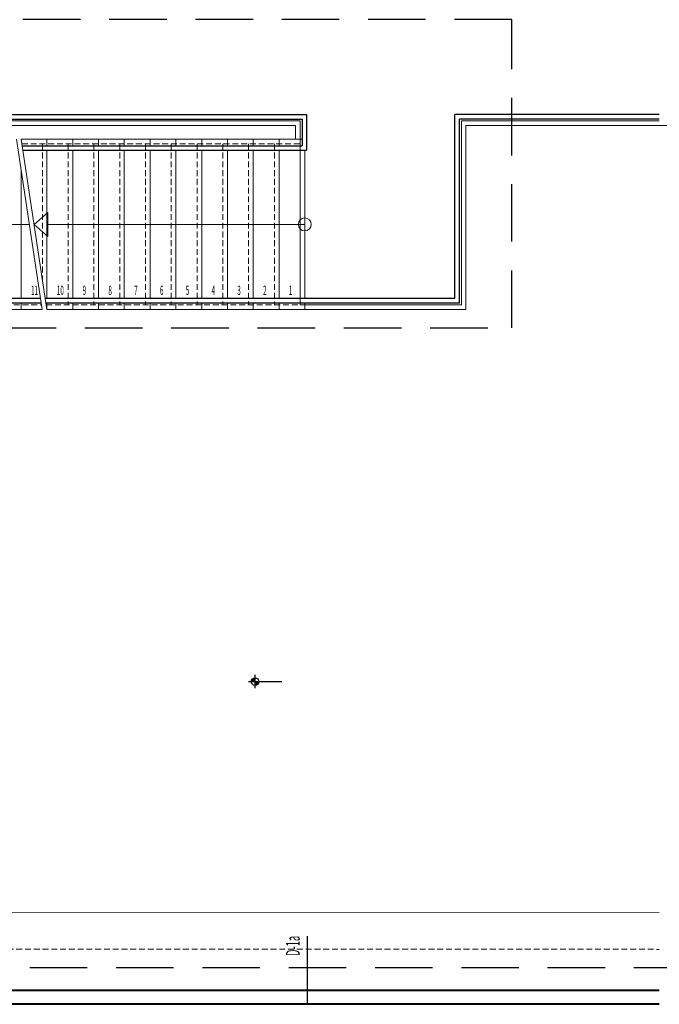
# Model space of a CAD drawing. Units: millimetres. Extents: x 3748 to 11915, y 1153 to 9147.
# Drawn here: x 6532 to 7226, y 5038 to 6108 of the extents above; entities that cross this region are included whole.
import ezdxf
from ezdxf.enums import TextEntityAlignment as Align

# ---------------------------------------------------------------- set-up
doc = ezdxf.new("R2010")
doc.units = ezdxf.units.MM
doc.linetypes.add('DASHED2', pattern=[9.525, 6.35, -3.175])
doc.linetypes.add('HIDDEN', pattern=[0.375, 0.25, -0.125])
for name, color, linetype in [('A- POZ', 12, 'Continuous'), ('M-MALZEME AÇILIM DUVAR', 1, 'Continuous'), ('Z_Kot-Level', 7, 'Continuous'), ('Z_Mahal No-Room ID', 51, 'Continuous')]:
    doc.layers.add(name, color=color, linetype=linetype)
for name, color, linetype, lineweight in [('M-AHŞAP_Pen_No__2', 2, 'Continuous', 25), ('M-ALAN_Pen_No__253', 253, 'Continuous', 18), ('M-DUVAR_Pen_No__4', 4, 'Continuous', 40), ('M-GORUNUS5_Pen_No__1', 1, 'Continuous', 20), ('M-KABA_Pen_No__1', 1, 'Continuous', 20), ('M-MERDIVEN_Pen_No__1', 1, 'Continuous', 20), ('M-Y_MERDIVEN_Pen_No__1', 1, 'Continuous', 20)]:
    doc.layers.add(name, color=color, linetype=linetype, lineweight=lineweight)
doc.styles.add('15', font='swiss.ttf', dxfattribs={"width": 0.62, "height": 27})
doc.styles.add('ACILIM', font='swiss.ttf', dxfattribs={"width": 0.5})
doc.styles.add('GENERATED_STYLE_2', font='arial.ttf')
doc.styles.add('MHNOTXT', font='swiss.ttf', dxfattribs={"width": 0.7})
doc.styles.add('RS-075', font='ROMANS.shx', dxfattribs={"width": 0.75})

# ---------------------------------------------------------------- blocks, each defined once
blk = doc.blocks.new('A$C0baca81d')
at = {"layer": 'A- POZ', "color": 5, "linetype": 'HIDDEN', "ltscale": 250}
for p, q in [((3318.1, 4955.5), (2198.1, 4955.5)), ((3318.1, 4620.5), (3318.1, 4955.5)), ((2198.1, 4620.5), (3318.1, 4620.5)), ((1763.1, 3925.5), (5103.1, 3925.5))]:
    blk.add_line(p, q, dxfattribs=at)
at = {"layer": 'M-AHŞAP_Pen_No__2', "linetype": 'Continuous'}
for p, q in [((2713.1, 4852.5), (3095.1, 4852.5)), ((2713.1, 4847.5), (3090.1, 4847.5)), ((3090.1, 4847.5), (3090.1, 4818.5)), ((3095.1, 4852.5), (3095.1, 4813.5)), ((3256.1, 4652.5), (3256.1, 4852.5)), ((3478.1, 4852.5), (3256.1, 4852.5)), ((3261.1, 4647.5), (3261.1, 4847.5)), ((3478.1, 4847.5), (3261.1, 4847.5)), ((2786.2, 4818.5), (3090.1, 4818.5)), ((2786.9, 4813.5), (3095.1, 4813.5)), ((2806.2, 4652.5), (1833.1, 4652.5)), ((2807, 4647.5), (1833.1, 4647.5)), ((3256.1, 4652.5), (2811.3, 4652.5)), ((3261.1, 4647.5), (2812, 4647.5))]:
    blk.add_line(p, q, dxfattribs=at)
at = {"layer": 'M-ALAN_Pen_No__253'}
for p, q in [((2713.1, 4845.5), (3088.1, 4845.5)), ((3088.1, 4845.5), (3088.1, 4645.5)), ((3263.1, 4645.5), (3263.1, 4845.5)), ((3263.1, 4845.5), (3478.1, 4845.5)), ((3088.1, 4645.5), (3263.1, 4645.5))]:
    blk.add_line(p, q, dxfattribs=at)
at = {"layer": 'M-DUVAR_Pen_No__4', "linetype": 'Continuous'}
for p, q in [((3478.1, 3900.5), (2713.1, 3900.5)), ((3478.1, 3885.5), (2713.1, 3885.5))]:
    blk.add_line(p, q, dxfattribs=at)
at = {"layer": 'M-GORUNUS5_Pen_No__1', "color": 6, "linetype": 'Continuous'}
blk.add_line((2713.1, 3985.5), (3478.1, 3985.2), dxfattribs=at)
at = {"layer": 'M-KABA_Pen_No__1', "linetype": 'DASHED2'}
for p, q in [((2713.1, 4845.5), (3088.1, 4845.5)), ((3088.1, 4845.5), (3088.1, 4820.5)), ((3263.1, 4645.5), (3263.1, 4845.5)), ((3478.1, 4845.5), (3263.1, 4845.5)), ((2785.9, 4820.5), (3088.1, 4820.5)), ((2808.1, 4820.5), (2808.1, 4673.5)), ((2836.1, 4820.5), (2836.1, 4645.5)), ((2864.1, 4820.5), (2864.1, 4645.5)), ((2892.1, 4820.5), (2892.1, 4645.5)), ((2920.1, 4820.5), (2920.1, 4645.5)), ((2948.1, 4820.5), (2948.1, 4645.5)), ((2976.1, 4820.5), (2976.1, 4645.5)), ((3004.1, 4820.5), (3004.1, 4645.5)), ((3032.1, 4820.5), (3032.1, 4645.5)), ((3060.1, 4820.5), (3060.1, 4645.5)), ((3088.1, 4820.5), (3088.1, 4645.5)), ((1853.1, 4645.5), (2807.3, 4645.5)), ((2812.3, 4645.5), (3088.1, 4645.5)), ((3088.1, 4645.5), (3263.1, 4645.5)), ((3093.1, 4647.5), (3093.1, 4645.5)), ((2713.1, 3945.5), (3478.1, 3945.2))]:
    blk.add_line(p, q, dxfattribs=at)
at = {"layer": 'M-MALZEME AÇILIM DUVAR'}
blk.add_line((3095.6, 3959.6), (3095.6, 3885.5), dxfattribs=at)
at = {"layer": 'M-MERDIVEN_Pen_No__1', "linetype": 'Continuous'}
for p, q in [((3083.1, 4840.5), (2253.1, 4840.5)), ((3083.1, 4840.5), (3083.1, 4825.5)), ((3268.1, 4640.5), (3268.1, 4840.5)), ((4313.1, 4840.5), (3268.1, 4840.5)), ((2785.1, 4825.5), (3090.1, 4825.5)), ((2813.1, 4825.5), (2813.1, 4818.5)), ((2841.1, 4825.5), (2841.1, 4818.5)), ((2869.1, 4825.5), (2869.1, 4818.5)), ((2897.1, 4825.5), (2897.1, 4818.5)), ((2925.1, 4825.5), (2925.1, 4818.5)), ((2953.1, 4825.5), (2953.1, 4818.5)), ((2981.1, 4825.5), (2981.1, 4818.5)), ((3009.1, 4825.5), (3009.1, 4818.5)), ((3037.1, 4825.5), (3037.1, 4818.5)), ((3065.1, 4825.5), (3065.1, 4818.5)), ((2813.1, 4813.5), (2813.1, 4652.5)), ((2841.1, 4813.5), (2841.1, 4652.5)), ((2869.1, 4813.5), (2869.1, 4652.5)), ((2897.1, 4813.5), (2897.1, 4652.5)), ((2925.1, 4813.5), (2925.1, 4652.5)), ((2953.1, 4813.5), (2953.1, 4652.5)), ((2981.1, 4813.5), (2981.1, 4652.5)), ((3009.1, 4813.5), (3009.1, 4652.5)), ((3037.1, 4813.5), (3037.1, 4652.5)), ((3065.1, 4813.5), (3065.1, 4652.5)), ((3093.1, 4813.5), (3093.1, 4652.5)), ((2785.1, 4792), (2785.1, 4652.5)), ((2785.1, 4647.5), (2785.1, 4640.5)), ((2813.1, 4647.5), (2813.1, 4640.5)), ((2841.1, 4647.5), (2841.1, 4640.5)), ((2869.1, 4647.5), (2869.1, 4640.5)), ((2897.1, 4647.5), (2897.1, 4640.5)), ((2925.1, 4647.5), (2925.1, 4640.5)), ((2953.1, 4647.5), (2953.1, 4640.5)), ((2981.1, 4647.5), (2981.1, 4640.5)), ((3009.1, 4647.5), (3009.1, 4640.5)), ((3037.1, 4647.5), (3037.1, 4640.5)), ((3065.1, 4647.5), (3065.1, 4640.5)), ((3093.1, 4647.5), (3093.1, 4640.5)), ((1858.1, 4640.5), (2808, 4640.5)), ((2813.1, 4640.5), (3093.1, 4640.5)), ((3093.1, 4640.5), (3268.1, 4640.5))]:
    blk.add_line(p, q, dxfattribs=at)
at = {"layer": 'M-MERDIVEN_Pen_No__1', "color": 7}
for p, q in [((2808, 4640.5), (2780, 4825.5)), ((2813.1, 4640.5), (2785.1, 4825.5)), ((2814.1, 4745.9), (2799.1, 4733)), ((2814.1, 4720), (2814.1, 4745.9)), ((2794, 4733), (2268.1, 4733)), ((2799.1, 4733), (2814.1, 4720)), ((3093.1, 4733), (2814.1, 4733))]:
    blk.add_line(p, q, dxfattribs=at)
blk.add_circle((3093.1, 4733), 7, dxfattribs=at)
at = {"layer": 'Z_Kot-Level'}
for p, q in [((3039.1, 4228.9), (3039.1, 4243.5)), ((3031.8, 4236.2), (3068.2, 4236.2))]:
    blk.add_line(p, q, dxfattribs=at)
blk.add_circle((3039.1, 4236.2), 4.15, dxfattribs=at)
for radius, start, end in [(3.74, 90, 180), (3.32, 90, 180), (2.91, 90, 180), (2.49, 90, 180), (2.08, 90, 180), (1.66, 90, 180), (1.25, 90, 180), (0.83, 90, 180), (0.415, 90, 180), (3.74, 270, 0), (3.32, 270, 0), (2.91, 270, 0), (2.49, 270, 0), (2.08, 270, 0), (1.66, 270, 0), (1.25, 270, 0), (0.83, 270, 0), (0.415, 270, 0)]:
    blk.add_arc((3039.1, 4236.2), radius, start, end, dxfattribs=at)
at = {"color": 0, "style": 'MHNOTXT', "width": 0.7}
for p in [(3933.1, 6647.6), (3933.1, 6056.4), (2949, 5591.4), (6815.9, 5318.3), (7293, 5318.3), (3871.7, 5142), (1488.6, 4851.4), (7280.4, 4701.3), (6432.2, 4623.9), (5495.1, 4518.1), (1111, 4498), (1299.9, 4468.6), (1613.9, 4468.6), (6818.3, 3929.2), (7318.6, 3929.2), (2459.8, 3398.3), (2915.6, 2965.3), (3233.3, 2731.1)]:
    blk.add_attdef('MAHNO', text='', height=12.5, rotation=360, dxfattribs=at).set_placement(p, align=Align.MIDDLE_CENTER)
for tag, height, p in [('MAHAL', 12.5, (3933.1, 6623.2)), ('MAHAL2', 10, (3933.1, 6607.4)), ('MAHAL', 12.5, (3933.1, 6032)), ('MAHAL2', 10, (3933.1, 6016.2)), ('MAHAL', 12.5, (2949, 5567)), ('MAHAL2', 10, (2949, 5551.2)), ('MAHAL', 12.5, (6815.9, 5293.8)), ('MAHAL', 12.5, (7293, 5293.8)), ('MAHAL2', 10, (6815.9, 5278.1)), ('MAHAL2', 10, (7293, 5278.1)), ('MAHAL', 12.5, (3871.7, 5117.5)), ('MAHAL2', 10, (3871.7, 5101.8)), ('MAHAL', 12.5, (1488.6, 4826.9)), ('MAHAL2', 10, (1488.6, 4811.2)), ('MAHAL', 12.5, (7280.4, 4676.9)), ('MAHAL2', 10, (7280.4, 4661.1)), ('MAHAL', 12.5, (6432.2, 4599.5)), ('MAHAL2', 10, (6432.2, 4583.8)), ('MAHAL', 12.5, (5495.1, 4493.6)), ('MAHAL', 12.5, (1111, 4473.6)), ('MAHAL2', 10, (5495.1, 4477.9)), ('MAHAL2', 10, (1111, 4457.8)), ('MAHAL', 12.5, (1299.9, 4444.1)), ('MAHAL', 12.5, (1613.9, 4444.1)), ('MAHAL2', 10, (1299.9, 4428.4)), ('MAHAL2', 10, (1613.9, 4428.4)), ('MAHAL', 12.5, (6818.3, 3904.8)), ('MAHAL', 12.5, (7318.6, 3904.8)), ('MAHAL2', 10, (6818.3, 3889)), ('MAHAL2', 10, (7318.6, 3889)), ('MAHAL', 12.5, (2459.8, 3373.8)), ('MAHAL2', 10, (2459.8, 3358.1)), ('MAHAL', 12.5, (2915.6, 2940.9)), ('MAHAL2', 10, (2915.6, 2925.1)), ('MAHAL', 12.5, (3233.3, 2706.7)), ('MAHAL2', 10, (3233.3, 2690.9))]:
    blk.add_attdef(tag, text='', height=height, rotation=360, dxfattribs=at).set_placement(p, align=Align.CENTER)
at = {"color": 0, "style": 'MHNOTXT', "text_generation_flag": 4, "width": 0.7}
for p in [(2589.8, 6088.8), (5282.1, 6085.2), (2570.3, 5894.5), (5326.8, 5895.4), (3932.7, 5635.2), (3639.3, 5591.4), (4224.7, 5591.4), (4928.7, 5591.4), (5386.1, 5591.4), (2502.8, 5506.7)]:
    blk.add_attdef('MAHNO', text='', height=12.5, rotation=180, dxfattribs=at).set_placement(p, align=Align.MIDDLE_CENTER)
for tag, height, p in [('MAHAL', 12.5, (2589.8, 6064.4)), ('MAHAL', 12.5, (5282.1, 6060.7)), ('MAHAL2', 10, (2589.8, 6048.6)), ('MAHAL2', 10, (5282.1, 6045)), ('MAHAL', 12.5, (2570.3, 5870)), ('MAHAL', 12.5, (5326.8, 5870.9)), ('MAHAL2', 10, (2570.3, 5854.3)), ('MAHAL2', 10, (5326.8, 5855.2)), ('MAHAL', 12.5, (3932.7, 5610.7)), ('MAHAL2', 10, (3932.7, 5595)), ('MAHAL', 12.5, (3639.3, 5567)), ('MAHAL', 12.5, (4224.7, 5567)), ('MAHAL', 12.5, (4928.7, 5567)), ('MAHAL', 12.5, (5386.1, 5567)), ('MAHAL2', 10, (3639.3, 5551.2)), ('MAHAL2', 10, (4224.7, 5551.2)), ('MAHAL2', 10, (4928.7, 5551.2)), ('MAHAL2', 10, (5386.1, 5551.2)), ('MAHAL', 12.5, (2502.8, 5482.3)), ('MAHAL2', 10, (2502.8, 5466.5))]:
    blk.add_attdef(tag, text='', height=height, rotation=180, dxfattribs=at).set_placement(p, align=Align.CENTER)
at = {"layer": 'M-MALZEME AÇILIM DUVAR', "style": 'ACILIM', "width": 0.5}
blk.add_text('D-1a', height=15, rotation=90, dxfattribs=at).set_placement((3087.6, 3937.9))
at = {"layer": 'M-Y_MERDIVEN_Pen_No__1', "style": 'GENERATED_STYLE_2', "width": 0.5}
for s, p in [('11', (2795.8, 4656.4)), ('10', (2823.8, 4656.4)), ('9', (2851.8, 4656.4)), ('8', (2879.8, 4656.4)), ('7', (2907.8, 4656.4)), ('6', (2935.8, 4656.4)), ('5', (2963.8, 4656.4)), ('4', (2991.8, 4656.4)), ('3', (3019.8, 4656.4)), ('2', (3047.8, 4656.4)), ('1', (3075.8, 4656.4))]:
    blk.add_text(s, height=10, dxfattribs=at).set_placement(p)
at = {"layer": 'Z_Kot-Level', "style": '15', "width": 0.62}
for tag, p in [('TKOT', (3861.3, 5074.9)), ('KKOT', (3861.3, 5059.8)), ('TKOT', (5483, 4449.4)), ('TKOT', (1101.5, 4431.1)), ('KKOT', (5483, 4434.3)), ('KKOT', (1101.5, 4415.9)), ('TKOT', (3042.8, 4238.5)), ('KKOT', (3042.9, 4223.4)), ('TKOT', (4603.3, 4052.2)), ('KKOT', (4603.3, 4037.1)), ('TKOT', (2055, 3611.7)), ('KKOT', (2055, 3596.6)), ('TKOT', (2449.1, 3328.8)), ('KKOT', (2449.1, 3313.7)), ('TKOT', (3224.3, 2657.8)), ('KKOT', (3224.3, 2642.7)), ('TKOT', (3643.5, 1924.9)), ('KKOT', (3643.5, 1909.8))]:
    blk.add_attdef(tag, p, '', height=9.9, dxfattribs=at)
at = {"layer": 'Z_Mahal No-Room ID', "style": 'RS-075', "width": 0.7}
for tag, p in [('FLOOR', (3900.7, 6588)), ('SÜPÜRGELIK', (3934, 6588)), ('CEILING', (3967.3, 6588)), ('D-7', (3931.3, 6566.9)), ('D-9', (3931.3, 6544.4)), ('FLOOR', (2550.9, 6011)), ('SÜPÜRGELIK', (2584.2, 6011)), ('CEILING', (2617.6, 6011)), ('FLOOR', (5245.2, 6012.5)), ('SÜPÜRGELIK', (5278.6, 6012.5)), ('CEILING', (5311.9, 6012.5)), ('SÜPÜRGELIK', (3929.3, 5995.5)), ('FLOOR', (3895.9, 5995.5)), ('CEILING', (3962.6, 5995.5)), ('D-1C', (3926.6, 5974.4)), ('T-5', (3962.9, 5974.4)), ('FLOOR', (2536, 5817.9)), ('SÜPÜRGELIK', (2569.4, 5817.9)), ('CEILING', (2602.7, 5817.9)), ('SÜPÜRGELIK', (5323.4, 5812.3)), ('FLOOR', (5290.1, 5812.3)), ('CEILING', (5356.8, 5812.3)), ('FLOOR', (3898.6, 5574.2)), ('SÜPÜRGELIK', (3932, 5574.2)), ('CEILING', (3965.3, 5574.2)), ('D-5', (3929.3, 5553.1)), ('T-5', (3965.6, 5553.1)), ('FLOOR', (2917.2, 5530.2)), ('SÜPÜRGELIK', (2950.5, 5530.2)), ('CEILING', (2983.8, 5530.2)), ('FLOOR', (3606.1, 5529.1)), ('SÜPÜRGELIK', (3639.5, 5529.1)), ('CEILING', (3672.8, 5529.1)), ('FLOOR', (4190, 5528.9)), ('SÜPÜRGELIK', (4223.3, 5528.9)), ('CEILING', (4256.7, 5528.9)), ('FLOOR', (4895.8, 5528)), ('SÜPÜRGELIK', (4929.1, 5528)), ('CEILING', (4962.4, 5528)), ('FLOOR', (5350.3, 5528.3)), ('SÜPÜRGELIK', (5383.6, 5528.3)), ('CEILING', (5416.9, 5528.3)), ('D-5', (3636.8, 5508.1)), ('T-5', (3673.1, 5508.1)), ('D-5', (4220.7, 5507.8)), ('T-5', (4257, 5507.8)), ('D-11', (3636.8, 5485.6)), ('D-11', (4220.7, 5485.3)), ('FLOOR', (2465.4, 5444.8)), ('SÜPÜRGELIK', (2498.8, 5444.8)), ('CEILING', (2532.1, 5444.8)), ('SÜPÜRGELIK', (6815, 5257)), ('SÜPÜRGELIK', (7292.9, 5257)), ('FLOOR', (6781.7, 5257)), ('CEILING', (6848.3, 5257)), ('FLOOR', (7259.5, 5257)), ('CEILING', (7326.2, 5257)), ('D-8', (6812.3, 5236)), ('SÜPÜRGELIK', (3873.2, 5042.7)), ('FLOOR', (3839.9, 5042.7)), ('CEILING', (3906.5, 5042.7)), ('D-7', (3870.5, 5021.6)), ('T-5', (3906.9, 5021.6)), ('FLOOR', (1456.7, 4783.9)), ('SÜPÜRGELIK', (1490.1, 4783.9)), ('CEILING', (1523.4, 4783.9)), ('D-9', (1487.4, 4762.9)), ('T-5', (1523.8, 4762.9)), ('FLOOR', (7244.8, 4640.1)), ('SÜPÜRGELIK', (7278.1, 4640.1)), ('CEILING', (7311.4, 4640.1)), ('FLOOR', (6397.8, 4559.2)), ('SÜPÜRGELIK', (6431.1, 4559.2)), ('CEILING', (6464.4, 4559.2)), ('FLOOR', (5463.5, 4418.6)), ('SÜPÜRGELIK', (5496.8, 4418.6)), ('CEILING', (5530.1, 4418.6)), ('FLOOR', (1078.7, 4402.2)), ('SÜPÜRGELIK', (1112.1, 4402.2)), ('CEILING', (1145.4, 4402.2)), ('FLOOR', (1266.4, 4402.2)), ('SÜPÜRGELIK', (1299.7, 4402.2)), ('CEILING', (1333, 4402.2)), ('FLOOR', (1581.4, 4402.2)), ('SÜPÜRGELIK', (1614.8, 4402.2)), ('CEILING', (1648.1, 4402.2)), ('D-2', (1109.4, 4381.2)), ('T-5', (1333.4, 4381.2)), ('T-5', (1648.5, 4381.2)), ('FLOOR', (6782.5, 3867.9)), ('SÜPÜRGELIK', (6815.8, 3867.9)), ('CEILING', (6849.2, 3867.9)), ('FLOOR', (7279.6, 3867.9)), ('SÜPÜRGELIK', (7313, 3867.9)), ('CEILING', (7346.3, 3867.9)), ('FLOOR', (2425.8, 3300.8)), ('SÜPÜRGELIK', (2459.1, 3300.8)), ('CEILING', (2492.5, 3300.8)), ('FLOOR', (2881.2, 2904.8)), ('SÜPÜRGELIK', (2914.6, 2904.8)), ('CEILING', (2947.9, 2904.8)), ('FLOOR', (3201.4, 2629)), ('SÜPÜRGELIK', (3234.7, 2629)), ('CEILING', (3268.1, 2629))]:
    blk.add_attdef(tag, text='', height=10, dxfattribs=at).set_placement(p, align=Align.MIDDLE)

msp = doc.modelspace()

# ---------------------------------------------------------------- block references
msp.add_blockref('A$C0baca81d', (3748.2, 1152.6))

doc.saveas('drawing.dxf')
